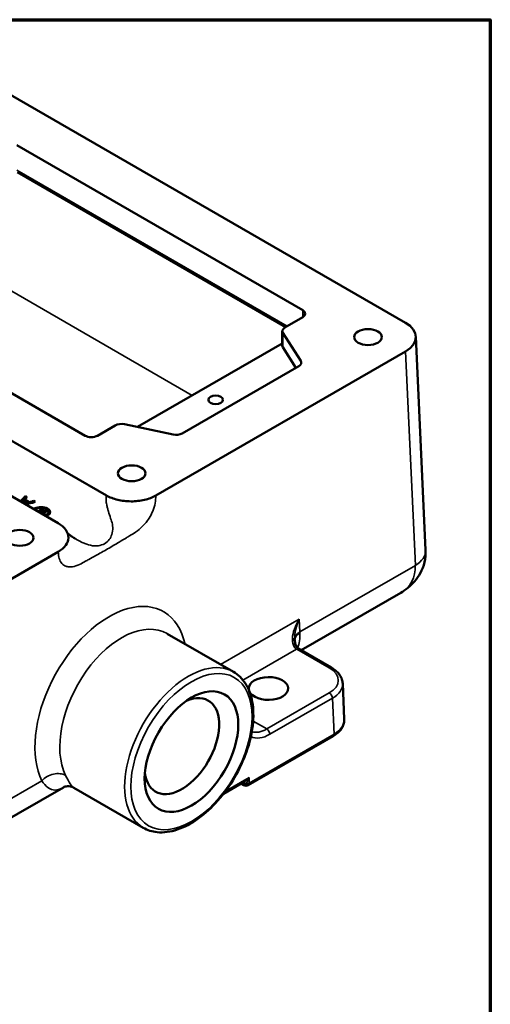
# Model space of a CAD drawing. Units: inches. Extents: x 0.2 to 27.3, y 0.2 to 21.1.
# Drawn here: x 23.9 to 27, y 14.2 to 20.8 of the extents above; entities that cross this region are included whole.
import ezdxf

# ---------------------------------------------------------------- set-up
doc = ezdxf.new("R2010")
doc.units = ezdxf.units.IN
doc.header["$LTSCALE"] = 1.25
doc.header["$MEASUREMENT"] = 0
for name, color, linetype, lineweight in [('Border (ANSI)', 7, 'Continuous', 70), ('Visible (ANSI)', 7, 'Continuous', 50), ('Visible Narrow (ANSI)', 7, 'Continuous', 35)]:
    doc.layers.add(name, color=color, linetype=linetype, lineweight=lineweight)

# ---------------------------------------------------------------- blocks, each defined once
blk = doc.blocks.new('Borders Default Border')
at = {"layer": 'Border (ANSI)', "flags": 128}
blk.add_lwpolyline([(0.3937, 0.3937), (0.3937, 16.6063), (21.6063, 16.6063), (21.6063, 0.3937), (0.3937, 0.3937)], dxfattribs=at)

msp = doc.modelspace()

# ---------------------------------------------------------------- linework, layer by layer
at = {"layer": 'Visible (ANSI)'}
for p, q in [((23.7068, 20.3165), (26.4436, 18.7364)), ((25.7579, 18.8203), (23.8521, 19.9206)), ((25.6458, 18.7077), (23.8581, 19.7398)), ((21.7107, 19.1652), (24.4496, 17.584)), ((22.4016, 19.0832), (24.3075, 17.9828)), ((24.1286, 17.3987), (21.3898, 18.9799)), ((25.6393, 18.7039), (25.7579, 18.7724)), ((25.6221, 18.5843), (25.6221, 18.68)), ((25.7447, 18.4818), (25.6257, 18.6683)), ((25.6221, 18.5983), (24.6567, 18.0409)), ((26.5122, 18.6443), (26.5769, 17.2186)), ((26.4436, 18.5451), (24.7781, 17.5835)), ((25.6257, 18.5726), (25.713, 18.4357)), ((24.9555, 17.9983), (25.7311, 18.4461)), ((24.3904, 17.9828), (24.509, 18.0514)), ((24.5707, 18.0592), (24.8938, 17.9905)), ((23.9236, 17.5363), (23.899, 17.5505)), ((23.9051, 17.5564), (23.9355, 17.5389)), ((23.9051, 17.5564), (23.9051, 17.547)), ((23.909, 17.5797), (23.909, 17.5682)), ((23.909, 17.5797), (23.9201, 17.5733)), ((23.909, 17.5682), (23.9136, 17.5655)), ((23.9355, 17.5389), (23.9355, 17.5307)), ((23.965, 17.5474), (23.9757, 17.5413)), ((23.965, 17.5474), (23.965, 17.5378)), ((23.9236, 17.5363), (23.9236, 17.5288)), ((23.9236, 17.5342), (23.931, 17.5299)), ((24.0014, 17.4738), (23.9937, 17.4783)), ((24.0198, 17.4885), (24.0106, 17.4938)), ((24.0172, 17.4971), (24.0341, 17.4873)), ((24.0172, 17.4971), (24.0172, 17.49)), ((24.0198, 17.4885), (24.0198, 17.4805)), ((24.0198, 17.4841), (24.0233, 17.482)), ((24.0375, 17.4774), (24.0375, 17.4756)), ((24.0416, 17.475), (24.0399, 17.4759)), ((24.0403, 17.4766), (24.0403, 17.4757)), ((24.0407, 17.4761), (24.0414, 17.4756)), ((24.0414, 17.4756), (24.0414, 17.475)), ((24.0423, 17.4775), (24.0423, 17.4771)), ((24.0433, 17.4765), (24.0425, 17.477)), ((24.0427, 17.4797), (24.0435, 17.4791)), ((24.0427, 17.4797), (24.0427, 17.4769)), ((24.0431, 17.4772), (24.0431, 17.4766)), ((24.0431, 17.4772), (24.0439, 17.4768)), ((24.0433, 17.4765), (24.0433, 17.4758)), ((24.0439, 17.4768), (24.0439, 17.4761)), ((24.0459, 17.4778), (24.0459, 17.4771)), ((24.0459, 17.4778), (24.0465, 17.4774)), ((24.0484, 17.477), (24.0484, 17.4751)), ((24.0631, 17.4724), (24.0631, 17.4609)), ((24.0319, 17.4702), (24.0319, 17.4621)), ((24.1294, 17.209), (22.4639, 16.2474)), ((26.4114, 16.9349), (25.748, 16.5518)), ((25.296, 16.4073), (24.8546, 16.6621)), ((25.9496, 16.4354), (25.7334, 16.5602)), ((26.035, 16.0916), (26.0242, 16.3308)), ((25.9604, 15.9781), (25.3951, 15.6517)), ((24.1633, 15.6369), (22.4154, 14.6278)), ((24.6955, 15.3673), (24.2321, 15.6348)), ((25.2296, 15.5931), (25.3642, 15.6708)), ((25.3658, 15.6517), (25.3484, 15.6617))]:
    msp.add_line(p, q, dxfattribs=at)
msp.add_arc((25.3804, 15.6771), 0.0293, 240, 300, dxfattribs=at)
for centre, major_axis, ratio, start_param, end_param in [((25.7165, 18.7963), (0.0586, 0), 0.57735, 5.497787, 7.068583), ((26.2777, 18.6408), (0.2345, 0), 0.576955, 5.49813, 7.068241), ((25.6807, 18.68), (-0.0586, 0), 0.57735, 5.497787, 6.635941), ((25.6807, 18.5843), (-0.0586, 0), 0.57735, 0, 0.352756), ((25.6897, 18.4701), (0.0586, 0), 0.57735, 5.497787, 6.635941), ((24.5505, 18.0274), (0.0586, 0), 0.57735, 1.21804, 2.356194), ((24.914, 18.0223), (0.0586, 0), 0.57735, 4.359633, 5.497787), ((24.3489, 18.0068), (0.0586, 0), 0.57735, 3.926991, 5.497787), ((23.902, 17.7626), (-0.071, -0.2287), 0.366565, 0.449919, 0.765938), ((23.902, 17.7626), (-0.0753, -0.2424), 0.366565, 0.539279, 0.762348), ((23.913, 17.7563), (0.0719, 0.2282), 0.371897, 3.592024, 3.719015), ((23.9131, 17.7563), (0.0724, 0.2279), 0.374514, 3.774015, 3.908315), ((23.9616, 17.7282), (0.1959, 0.1456), 0.712077, 3.972899, 4.288917), ((23.9511, 17.7343), (-0.1925, -0.1487), 0.710173, 0.997934, 1.132234), ((23.9511, 17.7343), (-0.1931, -0.1481), 0.71056, 0.819089, 0.94608), ((24.0332, 17.6869), (0.1172, 0.203), 0.57735, 3.686718, 3.846436), ((24.0409, 17.6825), (-0.1172, -0.203), 0.57735, 0.545126, 0.744419), ((24.0439, 17.6807), (0.1172, 0.203), 0.57735, 3.674311, 3.755433), ((24.0517, 17.6762), (-0.1172, -0.203), 0.57735, 0.532718, 0.626007), ((24.024, 17.6922), (0.1172, 0.203), 0.57735, 3.846436, 3.886012), ((24.0551, 17.6742), (0.1172, 0.203), 0.57735, 3.844279, 3.855613), ((24.0558, 17.6738), (-0.1172, -0.203), 0.57735, 0.699325, 0.729402), ((24.0443, 17.6805), (-0.0198, -0.259), 0.082704, 0.676637, 0.689741), ((24.0454, 17.6798), (0.0226, 0.2573), 0.095923, 3.814448, 3.82632), ((24.0551, 17.6742), (0.1172, 0.203), 0.57735, 3.859121, 3.870994), ((24.057, 17.6731), (0.1172, 0.203), 0.57735, 3.674311, 3.767599), ((24.0647, 17.6687), (-0.1172, -0.203), 0.57735, 0.532718, 0.613841), ((25.8148, 16.6667), (-0.0592, -0.1318), 0.704496, 5.333803, 5.350115), ((25.8177, 16.5834), (0.1104, -0.011), 0.417367, 3.869869, 3.887133), ((25.5299, 16.2965), (-0.1318, 0), 0.57735, 0.240862, 6.492903), ((24.9528, 15.9121), (-0.1755, -0.3041), 0.57735, 5.618926, 10.089037)]:
    msp.add_ellipse(centre, major_axis=major_axis, ratio=ratio, start_param=start_param, end_param=end_param, dxfattribs=at)
for centre, major_axis in [((26.1928, 18.6408), (0.0919, 0)), ((25.1779, 18.222), (0.0488, 0)), ((24.6184, 17.7318), (0.0919, 0)), ((23.8726, 17.3012), (0.0919, 0)), ((25.0165, 15.8753), (0.2205, 0.382))]:
    msp.add_ellipse(centre, major_axis=major_axis, ratio=0.57735, dxfattribs=at)
for points, knots in [([(24.7781, 17.5835), (24.7568, 17.5712), (24.7314, 17.5614), (24.675, 17.548), (24.6445, 17.5446), (24.5833, 17.5449), (24.5531, 17.5484), (24.4968, 17.5617), (24.4712, 17.5715), (24.4496, 17.584)], [0, 0, 0, 0, 0.2454565, 0.2454565, 0.4956744, 0.4956744, 0.7422581, 0.7422581, 0.9911423, 0.9911423, 0.9911423, 0.9911423]), ([(23.9634, 17.494), (23.9662, 17.4959), (23.9699, 17.4977), (23.9791, 17.5011), (23.9856, 17.5029), (24, 17.5054), (24.0079, 17.5061), (24.0227, 17.5061), (24.0305, 17.5054), (24.045, 17.5023), (24.0516, 17.4998), (24.0568, 17.4968)], [0.6819975, 0.6819975, 0.6819975, 0.6819975, 0.7296094, 0.7296094, 0.7896288, 0.7896288, 0.8496482, 0.8496482, 0.9095658, 0.9095658, 0.9694835, 0.9694835, 0.9694835, 0.9694835]), ([(24.0491, 17.4919), (24.0449, 17.4943), (24.0395, 17.4964), (24.0277, 17.4992), (24.0213, 17.4999), (24.0093, 17.5001), (24.0029, 17.4996), (23.9911, 17.4977), (23.9858, 17.4963), (23.9775, 17.4932), (23.974, 17.4914), (23.9716, 17.4894)], [0, 0, 0, 0, 0.0487747, 0.0487747, 0.0975493, 0.0975493, 0.1465463, 0.1465463, 0.1955433, 0.1955433, 0.2432926, 0.2432926, 0.2432926, 0.2432926]), ([(24.0157, 17.4758), (24.017, 17.4763), (24.0186, 17.4767), (24.0222, 17.4771), (24.0242, 17.4771), (24.0279, 17.4769), (24.0299, 17.4766), (24.0335, 17.4755), (24.0351, 17.4749), (24.0365, 17.4741), (24.0378, 17.4734), (24.0389, 17.4724), (24.0404, 17.4705), (24.0408, 17.4695), (24.0408, 17.4676), (24.0404, 17.4666), (24.0389, 17.465), (24.0378, 17.4643), (24.0365, 17.4638)], [-0.060361, -0.060361, -0.060361, -0.060361, -0.0451764, -0.0451764, -0.0299918, -0.0299918, -0.0149959, -0.0149959, 0, 0, 0, 0.0149959, 0.0149959, 0.0299918, 0.0299918, 0.0451764, 0.0451764, 0.060361, 0.060361, 0.060361, 0.060361]), ([(24.0307, 17.469), (24.0311, 17.4691), (24.0314, 17.4693), (24.0318, 17.4697), (24.0319, 17.47), (24.0319, 17.4705), (24.0318, 17.4707), (24.0314, 17.4712), (24.0311, 17.4714), (24.0307, 17.4716), (24.0304, 17.4718), (24.03, 17.472), (24.029, 17.4723), (24.0285, 17.4724), (24.0276, 17.4725), (24.0271, 17.4725), (24.0261, 17.4724), (24.0257, 17.4722), (24.0253, 17.4721)], [-0.01563911, -0.01563911, -0.01563911, -0.01563911, -0.01170358, -0.01170358, -0.00776805, -0.00776805, -0.00388403, -0.00388403, 0, 0, 0, 0.00388403, 0.00388403, 0.00776805, 0.00776805, 0.01170358, 0.01170358, 0.01563911, 0.01563911, 0.01563911, 0.01563911]), ([(24.0344, 17.4531), (24.0399, 17.4533), (24.045, 17.4542), (24.0533, 17.4573), (24.057, 17.4597), (24.0619, 17.4655), (24.0631, 17.469), (24.0631, 17.4757), (24.0619, 17.4794), (24.0571, 17.4863), (24.0534, 17.4894), (24.0491, 17.4919)], [0.5453845, 0.5453845, 0.5453845, 0.5453845, 0.5931337, 0.5931337, 0.6421307, 0.6421307, 0.6911277, 0.6911277, 0.7399024, 0.7399024, 0.7886771, 0.7886771, 0.7886771, 0.7886771]), ([(24.0476, 17.4796), (24.0481, 17.4792), (24.0486, 17.4788), (24.0493, 17.4779), (24.0495, 17.4774), (24.0495, 17.4765), (24.0493, 17.4761), (24.0486, 17.4752), (24.0481, 17.4748), (24.047, 17.4743), (24.0462, 17.474), (24.0446, 17.4737), (24.0438, 17.4737), (24.0421, 17.4738), (24.0413, 17.4739), (24.0397, 17.4743), (24.0389, 17.4746), (24.0378, 17.4753), (24.0373, 17.4757), (24.0366, 17.4766), (24.0365, 17.4771), (24.0365, 17.4779), (24.0366, 17.4784), (24.0373, 17.4792), (24.0378, 17.4796), (24.0389, 17.4801), (24.0397, 17.4804), (24.0413, 17.4807), (24.0421, 17.4808), (24.0438, 17.4807), (24.0446, 17.4806), (24.0462, 17.4802), (24.047, 17.4799), (24.0476, 17.4796)], [0, 0, 0, 0, 0.0066367, 0.0066367, 0.0132735, 0.0132735, 0.0199232, 0.0199232, 0.0265728, 0.0265728, 0.0332324, 0.0332324, 0.039892, 0.039892, 0.0465297, 0.0465297, 0.0531674, 0.0531674, 0.0598052, 0.0598052, 0.0664429, 0.0664429, 0.0731025, 0.0731025, 0.0797621, 0.0797621, 0.0864117, 0.0864117, 0.0930614, 0.0930614, 0.0996981, 0.0996981, 0.1063349, 0.1063349, 0.1063349, 0.1063349]), ([(24.0468, 17.4792), (24.0463, 17.4794), (24.0457, 17.4797), (24.0444, 17.48), (24.0436, 17.4801), (24.0423, 17.4802), (24.0415, 17.4801), (24.0402, 17.4799), (24.0396, 17.4797), (24.0386, 17.4792), (24.0382, 17.4789), (24.0376, 17.4782), (24.0375, 17.4778), (24.0375, 17.4771), (24.0376, 17.4767), (24.0382, 17.476), (24.0386, 17.4756), (24.0396, 17.4751), (24.0402, 17.4748), (24.0415, 17.4744), (24.0423, 17.4743), (24.0436, 17.4743), (24.0444, 17.4743), (24.0457, 17.4745), (24.0463, 17.4747), (24.0473, 17.4752), (24.0477, 17.4755), (24.0483, 17.4762), (24.0484, 17.4766), (24.0484, 17.4774), (24.0483, 17.4778), (24.0477, 17.4785), (24.0473, 17.4789), (24.0468, 17.4792)], [0, 0, 0, 0, 0.00556049, 0.00556049, 0.01112098, 0.01112098, 0.0166929, 0.0166929, 0.02226483, 0.02226483, 0.0278437, 0.0278437, 0.03342258, 0.03342258, 0.03898376, 0.03898376, 0.04454495, 0.04454495, 0.05010614, 0.05010614, 0.05566732, 0.05566732, 0.0612462, 0.0612462, 0.06682507, 0.06682507, 0.072397, 0.072397, 0.07796892, 0.07796892, 0.08352941, 0.08352941, 0.0890899, 0.0890899, 0.0890899, 0.0890899]), ([(24.0399, 17.4759), (24.0397, 17.476), (24.0396, 17.4762), (24.0393, 17.4764), (24.0393, 17.4766), (24.0393, 17.4768), (24.0393, 17.477), (24.0396, 17.4772), (24.0397, 17.4774), (24.0401, 17.4775), (24.0403, 17.4776), (24.0408, 17.4777), (24.0411, 17.4777), (24.0416, 17.4777), (24.0419, 17.4776), (24.0422, 17.4776), (24.0422, 17.4776), (24.0423, 17.4775)], [-0.01657732, -0.01657732, -0.01657732, -0.01657732, -0.01450853, -0.01450853, -0.01243974, -0.01243974, -0.0103636, -0.0103636, -0.00828747, -0.00828747, -0.00621241, -0.00621241, -0.00413736, -0.00413736, -0.00206868, -0.00206868, -0.00157354, -0.00157354, -0.00157354, -0.00157354]), ([(24.0425, 17.477), (24.0424, 17.4771), (24.0423, 17.4771), (24.0419, 17.4772), (24.0418, 17.4772), (24.0414, 17.4772), (24.0412, 17.4772), (24.0409, 17.4772), (24.0408, 17.4771), (24.0405, 17.477), (24.0404, 17.4769), (24.0403, 17.4768), (24.0403, 17.4767), (24.0403, 17.4765), (24.0403, 17.4764), (24.0404, 17.4762), (24.0405, 17.4761), (24.0407, 17.4761)], [0, 0, 0, 0, 0.00135123, 0.00135123, 0.00270246, 0.00270246, 0.00405792, 0.00405792, 0.00541338, 0.00541338, 0.00676818, 0.00676818, 0.00812297, 0.00812297, 0.00947537, 0.00947537, 0.01082778, 0.01082778, 0.01082778, 0.01082778]), ([(24.0568, 17.4968), (24.062, 17.4937), (24.0665, 17.4898), (24.0725, 17.4812), (24.074, 17.4765), (24.0739, 17.468), (24.0725, 17.4636), (24.0664, 17.4562), (24.0619, 17.4532), (24.0527, 17.4498), (24.0478, 17.4488), (24.0425, 17.4484)], [0, 0, 0, 0, 0.0599176, 0.0599176, 0.1198353, 0.1198353, 0.1798547, 0.1798547, 0.2398741, 0.2398741, 0.287486, 0.287486, 0.287486, 0.287486]), ([(24.0584, 17.4843), (24.0629, 17.4814), (24.0668, 17.4779), (24.0712, 17.4716), (24.0724, 17.4691), (24.0731, 17.4666)], [0.00622061, 0.00622061, 0.00622061, 0.00622061, 0.05990452, 0.05990452, 0.09317399, 0.09317399, 0.09317399, 0.09317399]), ([(24.0609, 17.4532), (24.0624, 17.4556), (24.0631, 17.4583), (24.0631, 17.4609), (24.0631, 17.4609), (24.0631, 17.4609)], [0.65222386, 0.65222386, 0.65222386, 0.65222386, 0.6900935, 0.6900935, 0.69015029, 0.69015029, 0.69015029, 0.69015029]), ([(24.1286, 17.3987), (24.1502, 17.3862), (24.167, 17.3715), (24.1905, 17.3385), (24.1967, 17.3203), (24.1963, 17.2848), (24.1904, 17.2677), (24.1674, 17.2358), (24.1506, 17.2212), (24.1294, 17.209)], [0, 0, 0, 0, 0.2475086, 0.2475086, 0.502307, 0.502307, 0.7452068, 0.7452068, 0.9883432, 0.9883432, 0.9883432, 0.9883432]), ([(24.191, 17.3322), (24.1918, 17.3314), (24.1927, 17.3306), (24.1961, 17.3276), (24.1989, 17.3252), (24.2073, 17.3184), (24.2134, 17.3139), (24.2275, 17.3044), (24.2358, 17.2993), (24.2443, 17.2944)], [0.3350295, 0.3350295, 0.3350295, 0.3350295, 0.3515618, 0.3515618, 0.3944603, 0.3944603, 0.4681698, 0.4681698, 0.551584, 0.551584, 0.551584, 0.551584]), ([(26.4114, 16.9349), (26.4273, 16.944), (26.443, 16.9546), (26.4738, 16.9794), (26.489, 16.9936), (26.5175, 17.0267), (26.5308, 17.0457), (26.5537, 17.0886), (26.5632, 17.1127), (26.5754, 17.1642), (26.5781, 17.1915), (26.5769, 17.2186)], [-0.7853982, -0.7853982, -0.7853982, -0.7853982, -0.6230825, -0.6230825, -0.4607669, -0.4607669, -0.2984513, -0.2984513, -0.1361357, -0.1361357, 0.0261799, 0.0261799, 0.0261799, 0.0261799]), ([(25.705, 16.6217), (25.705, 16.621), (25.7051, 16.6202), (25.7052, 16.6188), (25.7053, 16.618), (25.7054, 16.6166), (25.7054, 16.6159), (25.7056, 16.6144), (25.7057, 16.6137), (25.7058, 16.6123), (25.7059, 16.6116), (25.706, 16.6109)], [0, 0, 0, 0, 0.00757916, 0.00757916, 0.01515832, 0.01515832, 0.02273749, 0.02273749, 0.03031665, 0.03031665, 0.03789581, 0.03789581, 0.03789581, 0.03789581]), ([(25.706, 16.6109), (25.7066, 16.606), (25.7075, 16.6013), (25.7098, 16.5924), (25.7112, 16.5883), (25.7144, 16.5809), (25.7162, 16.5775), (25.7202, 16.5715), (25.7224, 16.5689), (25.7271, 16.5644), (25.7296, 16.5625), (25.7322, 16.5609)], [0, 0, 0, 0, 0.0538215, 0.0538215, 0.107643, 0.107643, 0.1614645, 0.1614645, 0.2152859, 0.2152859, 0.2691074, 0.2691074, 0.2691074, 0.2691074]), ([(25.9496, 16.4354), (25.958, 16.4306), (25.9659, 16.4252), (25.9806, 16.4137), (25.9873, 16.4075), (25.9994, 16.3942), (26.0047, 16.3871), (26.0135, 16.3722), (26.0171, 16.3642), (26.0222, 16.3478), (26.0238, 16.3393), (26.0242, 16.3308)], [-0.7850555, -0.7850555, -0.7850555, -0.7850555, -0.6332768, -0.6332768, -0.4814981, -0.4814981, -0.3297194, -0.3297194, -0.1779407, -0.1779407, -0.026162, -0.026162, -0.026162, -0.026162]), ([(25.296, 16.4073), (25.3281, 16.3888), (25.3553, 16.362), (25.3983, 16.2945), (25.4134, 16.2531), (25.4303, 16.1588), (25.4312, 16.1053), (25.4182, 15.9926), (25.4042, 15.9335), (25.363, 15.8159), (25.3359, 15.7575), (25.2712, 15.647), (25.2337, 15.595), (25.1518, 15.5023), (25.1075, 15.4616), (25.0159, 15.3959), (24.9687, 15.3708), (24.876, 15.3397), (24.8305, 15.3336), (24.7547, 15.3414), (24.7233, 15.3512), (24.6955, 15.3673)], [5.497787, 5.497787, 5.497787, 5.497787, 5.790031, 5.790031, 6.098534, 6.098534, 6.424458, 6.424458, 6.752634, 6.752634, 7.079447, 7.079447, 7.405672, 7.405672, 7.732563, 7.732563, 8.060795, 8.060795, 8.386115, 8.386115, 8.63938, 8.63938, 8.63938, 8.63938]), ([(25.9604, 15.9781), (25.9694, 15.9833), (25.9779, 15.989), (25.9934, 16.0015), (26.0004, 16.0082), (26.0129, 16.0227), (26.0182, 16.0304), (26.027, 16.0468), (26.0303, 16.0554), (26.0345, 16.0733), (26.0354, 16.0824), (26.035, 16.0916)], [-0.7850555, -0.7850555, -0.7850555, -0.7850555, -0.622812, -0.622812, -0.4605685, -0.4605685, -0.298325, -0.298325, -0.1360815, -0.1360815, 0.026162, 0.026162, 0.026162, 0.026162]), ([(24.1633, 15.6369), (24.1642, 15.6375), (24.1662, 15.6385), (24.1724, 15.6409), (24.1767, 15.6423), (24.1873, 15.6442), (24.1936, 15.6446), (24.2063, 15.6438), (24.2128, 15.6426), (24.224, 15.639), (24.2286, 15.6368), (24.2321, 15.6348)], [1.0746997, 1.0746997, 1.0746997, 1.0746997, 1.1894983, 1.1894983, 1.3042969, 1.3042969, 1.4190955, 1.4190955, 1.5338941, 1.5338941, 1.6486927, 1.6486927, 1.6486927, 1.6486927])]:
    msp.add_open_spline(points, degree=3, knots=knots, dxfattribs=at)
msp.add_open_spline([(24.0319, 17.4645), (24.033, 17.4641), (24.0341, 17.4637), (24.0351, 17.4633)], degree=3, dxfattribs=at)
at = {"layer": 'Visible Narrow (ANSI)'}
for p, q in [((25.6544, 18.7126), (23.8521, 19.7532)), ((25.0214, 18.2515), (23.624, 19.0583)), ((25.7579, 18.8203), (25.7579, 18.7724)), ((25.6257, 18.5726), (25.6257, 18.6683)), ((26.4436, 18.5451), (26.5084, 17.1174)), ((25.7447, 18.4818), (25.7447, 18.4584)), ((24.0157, 17.4758), (24.0157, 17.4687)), ((24.0407, 17.4761), (24.0407, 17.4755)), ((24.0307, 17.469), (24.0307, 17.4618)), ((26.5084, 17.1174), (25.7392, 16.6733)), ((25.7353, 16.7589), (25.2111, 16.4563)), ((25.7392, 16.6733), (25.7353, 16.7589)), ((25.3592, 16.3529), (25.7172, 16.5597)), ((25.7188, 16.5588), (25.9349, 16.434)), ((25.9349, 16.2666), (25.5185, 16.0262)), ((25.5393, 15.991), (25.9556, 16.2313)), ((25.9556, 16.2313), (25.9665, 15.9921)), ((25.5185, 16.0262), (25.4275, 16.0788)), ((25.9665, 15.9921), (25.4011, 15.6657)), ((25.4003, 15.7022), (25.2439, 15.6119)), ((25.4011, 15.6657), (25.4003, 15.7022)), ((24.0191, 15.6802), (22.4639, 14.7823)), ((25.3525, 15.6641), (25.3595, 15.66))]:
    msp.add_line(p, q, dxfattribs=at)
for centre, major_axis, ratio, start_param, end_param in [((26.3427, 17.208), (0.2341, 0.0106), 0.576955, 5.471968, 6.283185), ((26.177, 17.2055), (0.2922, -0.2198), 0.711531, 5.989184, 6.800762), ((24.4809, 16.182), (-0.3443, -0.6298), 0.59226, 2.55379, 5.885855), ((25.8181, 16.7136), (-0.1024, -0.1529), 0.5115, 4.758304, 5.585051), ((25.8181, 16.7136), (-0.0736, -0.1687), 0.511498, 4.666767, 5.477985), ((24.5638, 16.1367), (0.2856, 0.5284), 0.595118, 6.266532, 9.024588), ((25.6769, 16.6071), (0.0291, 0.0038), 0.402969, 0, 1.08087), ((25.6757, 16.62), (0.0292, 0.0017), 0.363941, 0, 1.064641), ((25.822, 16.6279), (-0.1171, -0.0053), 0.576955, 5.471968, 6.277087), ((25.8223, 16.6205), (-0.1171, -0.0034), 0.588476, 5.481189, 6.24911), ((25.4909, 16.8094), (0.1847, -0.2993), 0.556864, 0.371964, 0.775669), ((25.4909, 16.8094), (-0.1847, 0.2993), 0.556864, 3.917261, 3.936897), ((25.7172, 16.5358), (0.015, 0.0252), 0.585995, 0, 0.793057), ((25.7188, 16.5348), (0.0146, 0.0254), 0.57735, 0, 0.785398), ((24.9958, 15.8873), (0.3002, 0.52), 0.57735, 0, 3.141593), ((25.9349, 16.4101), (0.0146, 0.0254), 0.57735, 0, 0.785398), ((25.7897, 16.3503), (0.2052, 0), 0.576955, 5.49813, 7.068241), ((25.7897, 16.3264), (0.2345, 0.0013), 0.577041, 5.494864, 6.306081), ((25.9349, 16.2427), (0.0146, -0.0254), 0.57735, 0.811578, 2.356194), ((25.8006, 16.0872), (0.2345, 0.0013), 0.577041, 5.494864, 6.306081), ((25.5344, 16.2091), (0.1265, 0.2314), 0.59226, 3.173816, 3.913197), ((25.5137, 16.2204), (-0.1118, -0.206), 0.594093, 0.130276, 0.769779), ((25.5185, 16.0023), (0.0146, -0.0254), 0.57735, 0.811578, 2.356194), ((25.9458, 16.0035), (0.0146, -0.0254), 0.57735, 0, 0.811578), ((24.1019, 15.6349), (-0.1053, -0.0514), 0.743046, 3.615695, 5.19673), ((25.3796, 15.7135), (-0.0425, -0.047), 0.363606, 0.846097, 1.657675), ((25.3796, 15.7135), (-0.0179, -0.0611), 0.363193, 0.640069, 1.491551), ((25.3395, 15.6425), (0.0146, 0.0254), 0.57735, 5.748402, 6.123637), ((25.3403, 15.642), (0.0143, 0.0256), 0.591508, 5.74069, 6.154799), ((25.3804, 15.6771), (-0.0146, -0.0254), 0.57735, 5.748202, 6.283185), ((25.3765, 15.6441), (-0.0137, 0.0259), 0.363618, 5.196411, 6.250636), ((25.3804, 15.6771), (0.0293, 0.0007), 0.562039, 4.633553, 5.485035), ((25.3804, 15.6771), (0.0146, -0.0254), 0.57735, 0, 0.811578)]:
    msp.add_ellipse(centre, major_axis=major_axis, ratio=ratio, start_param=start_param, end_param=end_param, dxfattribs=at)
msp.add_ellipse((25.0165, 15.8753), major_axis=(0.2856, 0.4946), ratio=0.57735, dxfattribs=at)
for points, knots in [([(24.1294, 17.209), (24.1293, 17.1913), (24.1312, 17.1762), (24.139, 17.1497), (24.1451, 17.1386), (24.1604, 17.1213), (24.1693, 17.1154), (24.1856, 17.1096), (24.1926, 17.1083), (24.2074, 17.1074), (24.2151, 17.1078), (24.2388, 17.1109), (24.2551, 17.1162), (24.284, 17.1297), (24.2969, 17.1373), (24.3173, 17.149), (24.3245, 17.153), (24.3471, 17.1656), (24.3633, 17.1744), (24.3917, 17.1901), (24.4038, 17.1968), (24.4297, 17.2113), (24.4436, 17.2192), (24.4575, 17.2272), (24.4715, 17.2353), (24.4854, 17.2435), (24.5112, 17.2588), (24.5233, 17.266), (24.5517, 17.2831), (24.5679, 17.2931), (24.5905, 17.3066), (24.5976, 17.3108), (24.618, 17.3227), (24.631, 17.33), (24.6597, 17.3498), (24.6758, 17.3632), (24.6991, 17.3872), (24.7066, 17.3956), (24.7209, 17.4133), (24.7277, 17.4226), (24.7433, 17.4468), (24.7518, 17.4628), (24.7659, 17.497), (24.7714, 17.5148), (24.7778, 17.5495), (24.779, 17.5664), (24.7781, 17.5835)], [-3.179588, -3.179588, -3.179588, -3.179588, -3.038708, -3.038708, -2.88678, -2.88678, -2.734837, -2.734837, -2.627902, -2.627902, -2.520967, -2.520967, -2.307088, -2.307088, -2.120816, -2.120816, -2.024511, -2.024511, -1.823225, -1.823225, -1.679006, -1.679006, -1.519354, -1.519354, -1.519354, -1.359702, -1.359702, -1.215483, -1.215483, -1.014197, -1.014197, -0.917892, -0.917892, -0.73162, -0.73162, -0.517741, -0.517741, -0.410806, -0.410806, -0.303871, -0.303871, -0.151928, -0.151928, 0, 0, 0.14088, 0.14088, 0.14088, 0.14088]), ([(24.4496, 17.584), (24.4494, 17.5831), (24.4492, 17.5822), (24.4476, 17.5722), (24.4472, 17.5625), (24.4482, 17.5423), (24.4495, 17.532), (24.4531, 17.5146), (24.4549, 17.5074), (24.459, 17.4926), (24.4612, 17.485), (24.468, 17.4619), (24.473, 17.4464), (24.4824, 17.4185), (24.4867, 17.4059), (24.4909, 17.3855), (24.4919, 17.3783), (24.4931, 17.3553), (24.4911, 17.3387), (24.4818, 17.3114), (24.4761, 17.3003), (24.46, 17.2793), (24.4492, 17.2696), (24.4368, 17.2625), (24.4244, 17.2553), (24.4106, 17.2508), (24.3837, 17.247), (24.3707, 17.2473), (24.3401, 17.2515), (24.3226, 17.2569), (24.2985, 17.2666), (24.2909, 17.27), (24.27, 17.28), (24.257, 17.287), (24.2443, 17.2944)], [-0.014984, -0.014984, -0.014984, -0.014984, 0, 0, 0.151928, 0.151928, 0.303871, 0.303871, 0.410806, 0.410806, 0.517741, 0.517741, 0.73162, 0.73162, 0.917892, 0.917892, 1.014197, 1.014197, 1.215483, 1.215483, 1.359702, 1.359702, 1.519354, 1.519354, 1.519354, 1.679006, 1.679006, 1.823225, 1.823225, 2.024511, 2.024511, 2.120816, 2.120816, 2.298697, 2.298697, 2.298697, 2.298697]), ([(25.6894, 16.6301), (25.6893, 16.6284), (25.6893, 16.6266), (25.6892, 16.623), (25.6892, 16.6211), (25.6893, 16.6192)], [0, 0, 0, 0, 0.0183234, 0.0183234, 0.03789581, 0.03789581, 0.03789581, 0.03789581]), ([(25.6893, 16.6192), (25.6895, 16.6123), (25.6902, 16.6056), (25.6937, 16.589), (25.6976, 16.5797), (25.7072, 16.5671), (25.7119, 16.5629), (25.7172, 16.5597)], [0, 0, 0, 0, 0.073229, 0.073229, 0.1903954, 0.1903954, 0.2691074, 0.2691074, 0.2691074, 0.2691074]), ([(24.2321, 15.6348), (24.225, 15.6389), (24.2173, 15.6474), (24.1997, 15.6743), (24.1898, 15.6928), (24.1782, 15.7163)], [1.6486927, 1.6486927, 1.6486927, 1.6486927, 2.032753, 2.032753, 2.4119583, 2.4119583, 2.4119583, 2.4119583]), ([(24.0191, 15.6802), (24.0326, 15.661), (24.0459, 15.6465), (24.075, 15.6249), (24.0906, 15.6195), (24.1228, 15.619), (24.1393, 15.6241), (24.159, 15.6345), (24.1611, 15.6357), (24.1633, 15.6369)], [-2.411958, -2.411958, -2.411958, -2.411958, -2.032753, -2.032753, -1.585751, -1.585751, -1.130004, -1.130004, -1.0747, -1.0747, -1.0747, -1.0747]), ([(25.3595, 15.66), (25.3597, 15.6599), (25.3598, 15.6599), (25.3601, 15.6597), (25.3602, 15.6596), (25.3603, 15.6596)], [0, 0, 0, 0, 0.001563145, 0.001563145, 0.003126291, 0.003126291, 0.003126291, 0.003126291]), ([(25.3603, 15.6596), (25.3624, 15.6584), (25.3648, 15.6577), (25.3695, 15.6575), (25.3718, 15.6579), (25.3756, 15.6592), (25.377, 15.6598), (25.3785, 15.6606)], [-0.1219719, -0.1219719, -0.1219719, -0.1219719, -0.0735232, -0.0735232, -0.0282782, -0.0282782, 0, 0, 0, 0])]:
    msp.add_open_spline(points, degree=3, knots=knots, dxfattribs=at)
msp.add_open_spline([(25.7172, 16.5597), (25.7177, 16.5594), (25.7183, 16.5591), (25.7188, 16.5588)], degree=3, dxfattribs=at)

# ---------------------------------------------------------------- block references
at = {"xscale": 1.25, "yscale": 1.25, "zscale": 1.25}
msp.add_blockref('Borders Default Border', (0, 0), dxfattribs=at)

doc.saveas('drawing.dxf')
